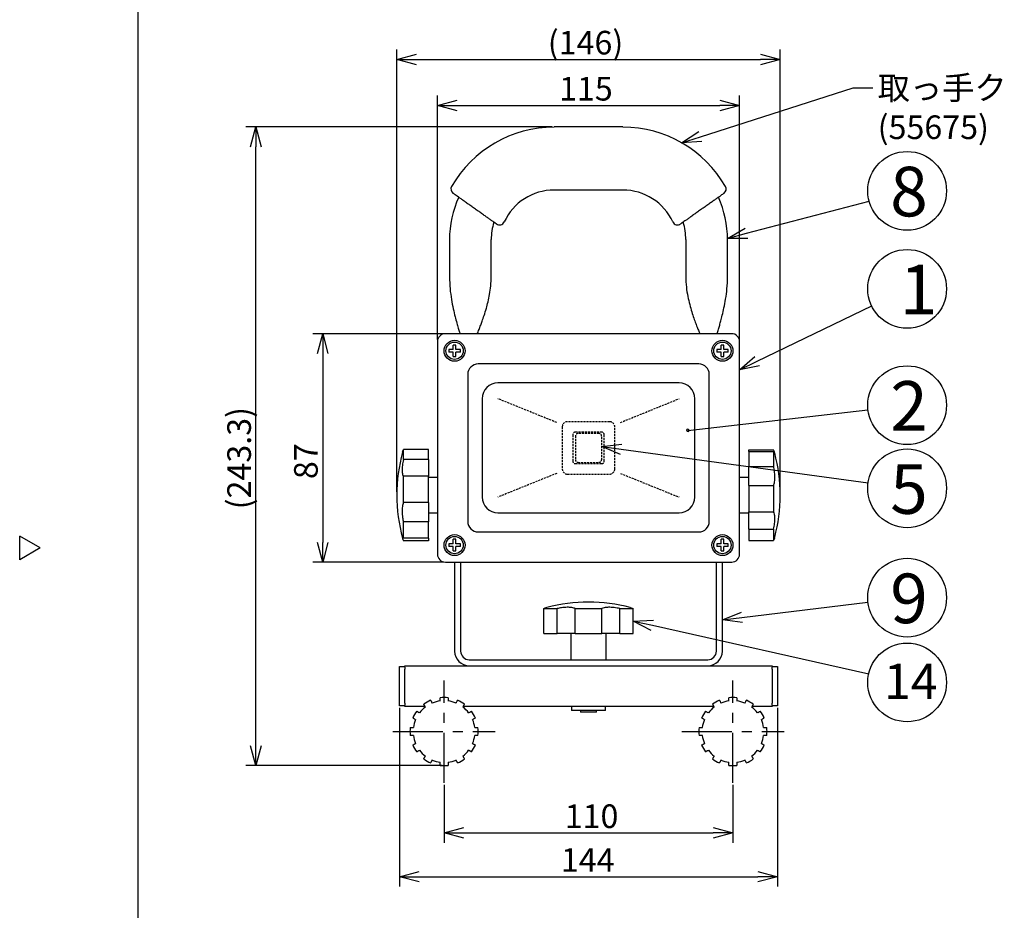
# Model space of a CAD drawing. Units: inches. Extents: x 481 to 1171, y 23 to 308.
# Drawn here: x 481 to 606, y 123 to 236 of the extents above; entities that cross this region are included whole.
import ezdxf

# ---------------------------------------------------------------- set-up
doc = ezdxf.new("R2010")
doc.units = ezdxf.units.IN
doc.header["$LTSCALE"] = 0.2
doc.linetypes.add('CENTER', pattern=[50.8, 31.75, -6.35, 6.35, -6.35])
doc.linetypes.add('HIDDEN', pattern=[1.905, 1.27, -0.635])
doc.styles.get("Standard").update_dxf_attribs({"font": 'txt.shx', "bigfont": 'bigfont.shx'})
doc.styles.add('高4.5', font='txt.shx', dxfattribs={"height": 4.5, "bigfont": 'bigfont.shx'})
doc.styles.add('高6.3', font='txt.shx', dxfattribs={"height": 6.3, "bigfont": 'bigfont.shx'})

msp = doc.modelspace()

# ---------------------------------------------------------------- linework, layer by layer
at = {"color": 3}
for p, q in [((496.09, 302.4), (496.09, 28.4)), ((557.66, 222.3), (548.92, 222.3)), ((548.92, 214.3), (557.66, 214.3)), ((535.64, 208), (535.64, 203.3)), ((540.94, 203.3), (540.94, 208)), ((565.64, 208), (565.64, 203.3)), ((570.94, 203.3), (570.94, 208)), ((534.12, 195.05), (534.12, 168.05)), ((571.46, 196.05), (535.12, 196.05)), ((572.46, 168.05), (572.46, 195.05)), ((567.29, 192.21), (539.29, 192.21)), ((537.96, 190.88), (537.96, 172.21)), ((568.62, 172.21), (568.62, 190.88)), ((564.79, 189.8), (541.79, 189.8)), ((539.79, 187.8), (539.79, 175.3)), ((566.79, 175.3), (566.79, 187.8)), ((532.96, 181.35), (529.79, 181.35)), ((532.96, 180.06), (532.96, 181.35)), ((573.62, 181.31), (576.79, 181.31)), ((573.62, 181.1), (573.62, 181.31)), ((532.96, 180.06), (532.96, 177.95)), ((573.62, 181.1), (573.62, 179.18)), ((573.62, 176.77), (573.62, 179.18)), ((532.96, 174.61), (532.96, 177.95)), ((534.12, 177.8), (532.96, 177.8)), ((573.62, 177.8), (572.46, 177.8)), ((573.62, 176.77), (573.62, 173.42)), ((532.96, 174.61), (532.96, 172.15)), ((532.96, 173.3), (534.12, 173.3)), ((541.79, 173.3), (564.79, 173.3)), ((572.46, 173.3), (573.62, 173.3)), ((573.62, 171.22), (573.62, 173.42)), ((532.96, 170.09), (532.96, 172.15)), ((573.62, 171.22), (573.62, 169.78)), ((483.69, 168.84), (481.09, 170.34)), ((481.09, 167.34), (481.09, 170.34)), ((532.96, 170.09), (532.96, 169.74)), ((539.29, 170.88), (567.29, 170.88)), ((483.69, 168.84), (481.09, 167.34)), ((532.96, 169.74), (529.79, 169.74)), ((573.62, 169.78), (576.79, 169.78)), ((535.12, 167.05), (571.46, 167.05)), ((536.29, 167.05), (536.29, 155.75)), ((537.06, 167.05), (537.06, 155.75)), ((569.52, 155.75), (569.52, 167.05)), ((570.29, 155.75), (570.29, 167.05)), ((547.61, 157.98), (547.61, 161.15)), ((558.97, 157.98), (558.97, 161.15)), ((547.61, 157.98), (549.3, 157.98)), ((551.61, 157.98), (549.3, 157.98)), ((551.04, 157.98), (551.04, 154.65)), ((551.61, 157.98), (554.97, 157.98)), ((557.28, 157.98), (554.97, 157.98)), ((555.54, 154.65), (555.54, 157.98)), ((557.28, 157.98), (558.97, 157.98)), ((529.29, 153.8), (529.96, 153.8)), ((529.29, 153.46), (529.29, 153.8)), ((529.96, 153.88), (576.62, 153.88)), ((529.96, 153.71), (529.96, 153.88)), ((538.16, 154.65), (568.42, 154.65)), ((576.62, 153.88), (576.62, 153.71)), ((576.62, 153.8), (577.29, 153.8)), ((577.29, 153.8), (577.29, 153.46)), ((529.29, 149.13), (529.29, 153.46)), ((529.96, 153.71), (529.96, 153.46)), ((529.96, 149.13), (529.96, 153.46)), ((576.62, 153.46), (576.62, 153.71)), ((576.62, 153.46), (576.62, 149.13)), ((577.29, 153.46), (577.29, 149.13)), ((529.29, 148.8), (529.29, 149.13)), ((529.96, 148.8), (529.29, 148.8)), ((529.96, 149.13), (529.96, 148.88)), ((529.96, 148.71), (529.96, 148.88)), ((532.4, 148.96), (532.37, 149.01)), ((532.42, 148.92), (532.4, 148.96)), ((532.45, 148.87), (532.42, 148.92)), ((532.48, 148.83), (532.45, 148.87)), ((532.5, 148.78), (532.48, 148.83)), ((532.53, 148.74), (532.5, 148.78)), ((532.55, 148.69), (532.53, 148.74)), ((533.24, 149.51), (533.26, 149.46)), ((533.26, 149.46), (533.29, 149.42)), ((533.29, 149.42), (533.32, 149.37)), ((533.32, 149.37), (533.34, 149.33)), ((533.34, 149.33), (533.37, 149.28)), ((533.37, 149.28), (533.39, 149.24)), ((533.39, 149.24), (533.42, 149.19)), ((533.42, 149.19), (533.45, 149.14)), ((534.46, 149.41), (534.46, 149.83)), ((535.46, 149.83), (535.46, 149.41)), ((536.47, 149.14), (536.49, 149.19)), ((536.49, 149.19), (536.52, 149.24)), ((536.52, 149.24), (536.54, 149.28)), ((536.54, 149.28), (536.57, 149.33)), ((536.57, 149.33), (536.6, 149.37)), ((536.6, 149.37), (536.62, 149.42)), ((536.62, 149.42), (536.65, 149.46)), ((536.65, 149.46), (536.68, 149.51)), ((537.38, 148.74), (537.36, 148.69)), ((537.41, 148.78), (537.38, 148.74)), ((537.44, 148.83), (537.41, 148.78)), ((537.46, 148.87), (537.44, 148.83)), ((537.49, 148.92), (537.46, 148.87)), ((537.52, 148.96), (537.49, 148.92)), ((537.54, 149.01), (537.52, 148.96)), ((569.06, 148.96), (569.04, 149.01)), ((569.09, 148.92), (569.06, 148.96)), ((569.12, 148.87), (569.09, 148.92)), ((569.14, 148.83), (569.12, 148.87)), ((569.17, 148.78), (569.14, 148.83)), ((569.2, 148.74), (569.17, 148.78)), ((569.22, 148.69), (569.2, 148.74)), ((569.9, 149.51), (569.93, 149.46)), ((569.93, 149.46), (569.96, 149.42)), ((569.96, 149.42), (569.98, 149.37)), ((569.98, 149.37), (570.01, 149.33)), ((570.01, 149.33), (570.04, 149.28)), ((570.04, 149.28), (570.06, 149.24)), ((570.06, 149.24), (570.09, 149.19)), ((570.09, 149.19), (570.11, 149.14)), ((571.12, 149.41), (571.12, 149.83)), ((572.12, 149.83), (572.12, 149.41)), ((573.13, 149.14), (573.16, 149.19)), ((573.16, 149.19), (573.19, 149.24)), ((573.19, 149.24), (573.21, 149.28)), ((573.21, 149.28), (573.24, 149.33)), ((573.24, 149.33), (573.26, 149.37)), ((573.26, 149.37), (573.29, 149.42)), ((573.29, 149.42), (573.32, 149.46)), ((573.32, 149.46), (573.34, 149.51)), ((574.05, 148.74), (574.02, 148.69)), ((574.08, 148.78), (574.05, 148.74)), ((574.1, 148.83), (574.08, 148.78)), ((574.13, 148.87), (574.1, 148.83)), ((574.16, 148.92), (574.13, 148.87)), ((574.18, 148.96), (574.16, 148.92)), ((574.21, 149.01), (574.18, 148.96)), ((576.62, 148.88), (576.62, 149.13)), ((576.62, 148.88), (576.62, 148.71)), ((577.29, 148.8), (576.62, 148.8)), ((577.29, 149.13), (577.29, 148.8)), ((532.54, 148.71), (529.96, 148.71)), ((531.48, 148.12), (531.52, 148.09)), ((531.52, 148.09), (531.57, 148.06)), ((531.57, 148.06), (531.61, 148.04)), ((531.61, 148.04), (531.66, 148.01)), ((531.66, 148.01), (531.71, 147.98)), ((531.71, 147.98), (531.75, 147.96)), ((531.75, 147.96), (531.8, 147.93)), ((531.8, 147.93), (531.84, 147.91)), ((532.58, 148.64), (532.55, 148.69)), ((537.36, 148.69), (537.33, 148.64)), ((569.21, 148.71), (537.37, 148.71)), ((538.07, 147.91), (538.12, 147.93)), ((538.12, 147.93), (538.16, 147.96)), ((538.16, 147.96), (538.21, 147.98)), ((538.21, 147.98), (538.25, 148.01)), ((538.25, 148.01), (538.3, 148.04)), ((538.3, 148.04), (538.34, 148.06)), ((538.34, 148.06), (538.39, 148.09)), ((538.39, 148.09), (538.43, 148.12)), ((551.12, 148.71), (551.12, 148.21)), ((555.46, 148.21), (551.12, 148.21)), ((552.29, 148.21), (552.29, 147.98)), ((553.29, 147.98), (552.29, 147.98)), ((554.29, 147.98), (553.29, 147.98)), ((554.29, 147.98), (554.29, 148.21)), ((555.46, 148.21), (555.46, 148.71)), ((568.15, 148.12), (568.19, 148.09)), ((568.19, 148.09), (568.24, 148.06)), ((568.24, 148.06), (568.28, 148.04)), ((568.28, 148.04), (568.33, 148.01)), ((568.33, 148.01), (568.37, 147.98)), ((568.37, 147.98), (568.42, 147.96)), ((568.42, 147.96), (568.46, 147.93)), ((568.46, 147.93), (568.51, 147.91)), ((569.25, 148.64), (569.22, 148.69)), ((574.02, 148.69), (574, 148.64)), ((576.62, 148.71), (574.04, 148.71)), ((574.74, 147.91), (574.78, 147.93)), ((574.78, 147.93), (574.83, 147.96)), ((574.83, 147.96), (574.87, 147.98)), ((574.87, 147.98), (574.92, 148.01)), ((574.92, 148.01), (574.96, 148.04)), ((574.96, 148.04), (575.01, 148.06)), ((575.01, 148.06), (575.06, 148.09)), ((575.06, 148.09), (575.1, 148.12)), ((531.02, 147.22), (530.98, 147.25)), ((531.07, 147.2), (531.02, 147.22)), ((531.11, 147.17), (531.07, 147.2)), ((531.16, 147.14), (531.11, 147.17)), ((531.21, 147.12), (531.16, 147.14)), ((531.25, 147.09), (531.21, 147.12)), ((531.3, 147.07), (531.25, 147.09)), ((531.34, 147.04), (531.3, 147.07)), ((538.62, 147.07), (538.57, 147.04)), ((538.66, 147.09), (538.62, 147.07)), ((538.71, 147.12), (538.66, 147.09)), ((538.75, 147.14), (538.71, 147.12)), ((538.8, 147.17), (538.75, 147.14)), ((538.84, 147.2), (538.8, 147.17)), ((538.89, 147.22), (538.84, 147.2)), ((538.93, 147.25), (538.89, 147.22)), ((567.69, 147.22), (567.65, 147.25)), ((567.74, 147.2), (567.69, 147.22)), ((567.78, 147.17), (567.74, 147.2)), ((567.83, 147.14), (567.78, 147.17)), ((567.87, 147.12), (567.83, 147.14)), ((567.92, 147.09), (567.87, 147.12)), ((567.96, 147.07), (567.92, 147.09)), ((568.01, 147.04), (567.96, 147.07)), ((575.28, 147.07), (575.24, 147.04)), ((575.33, 147.09), (575.28, 147.07)), ((575.37, 147.12), (575.33, 147.09)), ((575.42, 147.14), (575.37, 147.12)), ((575.46, 147.17), (575.42, 147.14)), ((575.51, 147.2), (575.46, 147.17)), ((575.56, 147.22), (575.51, 147.2)), ((575.6, 147.25), (575.56, 147.22)), ((530.65, 146.03), (531.07, 146.03)), ((531.07, 145.03), (530.65, 145.03)), ((538.84, 146.03), (539.26, 146.03)), ((539.26, 145.03), (538.84, 145.03)), ((567.32, 146.03), (567.74, 146.03)), ((567.74, 145.03), (567.32, 145.03)), ((575.51, 146.03), (575.93, 146.03)), ((575.93, 145.03), (575.51, 145.03)), ((530.98, 143.81), (531.02, 143.84)), ((531.02, 143.84), (531.07, 143.86)), ((531.07, 143.86), (531.11, 143.89)), ((531.11, 143.89), (531.16, 143.92)), ((531.16, 143.92), (531.21, 143.94)), ((531.21, 143.94), (531.25, 143.97)), ((531.25, 143.97), (531.3, 143.99)), ((531.3, 143.99), (531.34, 144.02)), ((538.57, 144.02), (538.62, 143.99)), ((538.62, 143.99), (538.66, 143.97)), ((538.66, 143.97), (538.71, 143.94)), ((538.71, 143.94), (538.75, 143.92)), ((538.75, 143.92), (538.8, 143.89)), ((538.8, 143.89), (538.84, 143.86)), ((538.84, 143.86), (538.89, 143.84)), ((538.89, 143.84), (538.93, 143.81)), ((567.65, 143.81), (567.69, 143.84)), ((567.69, 143.84), (567.74, 143.86)), ((567.74, 143.86), (567.78, 143.89)), ((567.78, 143.89), (567.83, 143.92)), ((567.83, 143.92), (567.87, 143.94)), ((567.87, 143.94), (567.92, 143.97)), ((567.92, 143.97), (567.96, 143.99)), ((567.96, 143.99), (568.01, 144.02)), ((575.24, 144.02), (575.28, 143.99)), ((575.28, 143.99), (575.33, 143.97)), ((575.33, 143.97), (575.37, 143.94)), ((575.37, 143.94), (575.42, 143.92)), ((575.42, 143.92), (575.46, 143.89)), ((575.46, 143.89), (575.51, 143.86)), ((575.51, 143.86), (575.56, 143.84)), ((575.56, 143.84), (575.6, 143.81)), ((531.52, 142.97), (531.48, 142.94)), ((531.57, 143), (531.52, 142.97)), ((531.61, 143.02), (531.57, 143)), ((531.66, 143.05), (531.61, 143.02)), ((531.71, 143.08), (531.66, 143.05)), ((531.75, 143.1), (531.71, 143.08)), ((531.8, 143.13), (531.75, 143.1)), ((531.84, 143.15), (531.8, 143.13)), ((538.12, 143.13), (538.07, 143.15)), ((538.16, 143.1), (538.12, 143.13)), ((538.21, 143.08), (538.16, 143.1)), ((538.25, 143.05), (538.21, 143.08)), ((538.3, 143.02), (538.25, 143.05)), ((538.34, 143), (538.3, 143.02)), ((538.39, 142.97), (538.34, 143)), ((538.43, 142.94), (538.39, 142.97)), ((568.19, 142.97), (568.15, 142.94)), ((568.24, 143), (568.19, 142.97)), ((568.28, 143.02), (568.24, 143)), ((568.33, 143.05), (568.28, 143.02)), ((568.37, 143.08), (568.33, 143.05)), ((568.42, 143.1), (568.37, 143.08)), ((568.46, 143.13), (568.42, 143.1)), ((568.51, 143.15), (568.46, 143.13)), ((574.78, 143.13), (574.74, 143.15)), ((574.83, 143.1), (574.78, 143.13)), ((574.87, 143.08), (574.83, 143.1)), ((574.92, 143.05), (574.87, 143.08)), ((574.96, 143.02), (574.92, 143.05)), ((575.01, 143), (574.96, 143.02)), ((575.06, 142.97), (575.01, 143)), ((575.1, 142.94), (575.06, 142.97)), ((532.37, 142.05), (532.4, 142.1)), ((532.4, 142.1), (532.42, 142.14)), ((532.42, 142.14), (532.45, 142.19)), ((532.45, 142.19), (532.48, 142.23)), ((532.48, 142.23), (532.5, 142.28)), ((532.5, 142.28), (532.53, 142.32)), ((532.53, 142.32), (532.55, 142.37)), ((532.55, 142.37), (532.58, 142.42)), ((533.26, 141.6), (533.24, 141.55)), ((533.29, 141.64), (533.26, 141.6)), ((533.32, 141.69), (533.29, 141.64)), ((533.34, 141.73), (533.32, 141.69)), ((533.37, 141.78), (533.34, 141.73)), ((533.39, 141.82), (533.37, 141.78)), ((533.42, 141.87), (533.39, 141.82)), ((533.45, 141.92), (533.42, 141.87)), ((534.46, 141.23), (534.46, 141.65)), ((535.46, 141.65), (535.46, 141.23)), ((536.49, 141.87), (536.47, 141.92)), ((536.52, 141.82), (536.49, 141.87)), ((536.54, 141.78), (536.52, 141.82)), ((536.57, 141.73), (536.54, 141.78)), ((536.6, 141.69), (536.57, 141.73)), ((536.62, 141.64), (536.6, 141.69)), ((536.65, 141.6), (536.62, 141.64)), ((536.68, 141.55), (536.65, 141.6)), ((537.33, 142.42), (537.36, 142.37)), ((537.36, 142.37), (537.38, 142.32)), ((537.38, 142.32), (537.41, 142.28)), ((537.41, 142.28), (537.44, 142.23)), ((537.44, 142.23), (537.46, 142.19)), ((537.46, 142.19), (537.49, 142.14)), ((537.49, 142.14), (537.52, 142.1)), ((537.52, 142.1), (537.54, 142.05)), ((569.04, 142.05), (569.06, 142.1)), ((569.06, 142.1), (569.09, 142.14)), ((569.09, 142.14), (569.12, 142.19)), ((569.12, 142.19), (569.14, 142.23)), ((569.14, 142.23), (569.17, 142.28)), ((569.17, 142.28), (569.2, 142.32)), ((569.2, 142.32), (569.22, 142.37)), ((569.22, 142.37), (569.25, 142.42)), ((569.93, 141.6), (569.9, 141.55)), ((569.96, 141.64), (569.93, 141.6)), ((569.98, 141.69), (569.96, 141.64)), ((570.01, 141.73), (569.98, 141.69)), ((570.04, 141.78), (570.01, 141.73)), ((570.06, 141.82), (570.04, 141.78)), ((570.09, 141.87), (570.06, 141.82)), ((570.11, 141.92), (570.09, 141.87)), ((571.12, 141.23), (571.12, 141.65)), ((572.12, 141.65), (572.12, 141.23)), ((573.16, 141.87), (573.13, 141.92)), ((573.19, 141.82), (573.16, 141.87)), ((573.21, 141.78), (573.19, 141.82)), ((573.24, 141.73), (573.21, 141.78)), ((573.26, 141.69), (573.24, 141.73)), ((573.29, 141.64), (573.26, 141.69)), ((573.32, 141.6), (573.29, 141.64)), ((573.34, 141.55), (573.32, 141.6)), ((574, 142.42), (574.02, 142.37)), ((574.02, 142.37), (574.05, 142.32)), ((574.05, 142.32), (574.08, 142.28)), ((574.08, 142.28), (574.1, 142.23)), ((574.1, 142.23), (574.13, 142.19)), ((574.13, 142.19), (574.16, 142.14)), ((574.16, 142.14), (574.18, 142.1)), ((574.18, 142.1), (574.21, 142.05))]:
    msp.add_line(p, q, dxfattribs=at)
at = {"color": 7}
for p, q in [((528.96, 175.96), (528.96, 232.13)), ((577.62, 175.96), (577.62, 232.13)), ((531.46, 230.88), (575.12, 230.88)), ((534.12, 195.3), (534.12, 226.29)), ((567.49, 221.07), (586.87, 227.27)), ((572.46, 195.3), (572.46, 226.29)), ((586.87, 227.27), (589.37, 227.27)), ((536.62, 225.04), (569.96, 225.04)), ((548.67, 222.3), (509.81, 222.3)), ((511.06, 143.7), (511.06, 219.8)), ((573.36, 208.8), (588.9, 212.9)), ((574.71, 192.57), (589.23, 199.57)), ((534.87, 196.05), (518.3, 196.05)), ((535.56, 194.05), (535.56, 193.71)), ((536.12, 194.05), (535.56, 194.05)), ((536.12, 193.71), (535.56, 193.71)), ((536.46, 194.61), (536.12, 194.61)), ((536.12, 194.05), (536.12, 194.61)), ((536.12, 193.15), (536.12, 193.71)), ((536.46, 194.05), (536.46, 194.61)), ((537.02, 194.05), (536.46, 194.05)), ((536.46, 193.15), (536.46, 193.71)), ((537.02, 193.71), (536.46, 193.71)), ((537.02, 193.71), (537.02, 194.05)), ((569.56, 194.05), (569.56, 193.71)), ((570.12, 194.05), (569.56, 194.05)), ((570.12, 193.71), (569.56, 193.71)), ((570.46, 194.61), (570.12, 194.61)), ((570.12, 194.05), (570.12, 194.61)), ((570.12, 193.15), (570.12, 193.71)), ((570.46, 194.05), (570.46, 194.61)), ((571.02, 194.05), (570.46, 194.05)), ((571.02, 193.71), (570.46, 193.71)), ((570.46, 193.15), (570.46, 193.71)), ((571.02, 193.71), (571.02, 194.05)), ((519.55, 193.55), (519.55, 169.55)), ((536.12, 193.15), (536.46, 193.15)), ((570.12, 193.15), (570.46, 193.15)), ((565.9, 183.78), (588.76, 186.4)), ((529.79, 180.06), (529.79, 181.35)), ((557.43, 181.38), (588.78, 177.1)), ((532.96, 180.06), (529.79, 180.06)), ((573.62, 181.1), (576.79, 181.1)), ((576.79, 181.1), (576.79, 179.18)), ((573.62, 179.18), (576.79, 179.18)), ((529.79, 174.61), (529.79, 177.95)), ((532.96, 177.95), (529.79, 177.95)), ((573.62, 176.77), (576.79, 176.77)), ((576.79, 176.77), (576.79, 173.42)), ((532.96, 174.61), (529.79, 174.61)), ((573.62, 173.42), (576.79, 173.42)), ((529.79, 170.09), (529.79, 172.15)), ((532.96, 172.15), (529.79, 172.15)), ((573.62, 171.22), (576.79, 171.22)), ((576.79, 171.22), (576.79, 169.78)), ((532.96, 170.09), (529.79, 170.09)), ((535.56, 169.38), (535.56, 169.05)), ((536.12, 169.38), (535.56, 169.38)), ((536.12, 169.05), (535.56, 169.05)), ((536.46, 169.95), (536.12, 169.95)), ((536.12, 169.38), (536.12, 169.95)), ((536.12, 168.48), (536.12, 169.05)), ((536.46, 169.38), (536.46, 169.95)), ((537.02, 169.38), (536.46, 169.38)), ((536.46, 168.48), (536.46, 169.05)), ((537.02, 169.05), (536.46, 169.05)), ((537.02, 169.05), (537.02, 169.38)), ((570.12, 169.38), (569.56, 169.38)), ((569.56, 169.38), (569.56, 169.05)), ((570.12, 169.05), (569.56, 169.05)), ((570.46, 169.95), (570.12, 169.95)), ((570.12, 169.38), (570.12, 169.95)), ((570.12, 168.48), (570.12, 169.05)), ((570.46, 169.38), (570.46, 169.95)), ((571.02, 169.38), (570.46, 169.38)), ((570.46, 168.48), (570.46, 169.05)), ((571.02, 169.05), (570.46, 169.05)), ((571.02, 169.05), (571.02, 169.38)), ((536.12, 168.48), (536.46, 168.48)), ((570.12, 168.48), (570.46, 168.48)), ((534.87, 167.05), (518.3, 167.05)), ((572.77, 160.03), (588.76, 161.94)), ((547.61, 161.15), (549.3, 161.15)), ((549.3, 157.98), (549.3, 161.15)), ((551.61, 161.15), (554.97, 161.15)), ((551.61, 157.98), (551.61, 161.15)), ((554.97, 157.98), (554.97, 161.15)), ((557.28, 161.15), (558.97, 161.15)), ((557.28, 157.98), (557.28, 161.15)), ((561.41, 159.02), (588.85, 152.87)), ((529.29, 148.55), (529.29, 125.85)), ((577.29, 148.55), (577.29, 125.85)), ((534.71, 141.2), (509.81, 141.2)), ((534.96, 138.78), (534.96, 131.41)), ((571.62, 138.78), (571.62, 131.41)), ((537.46, 132.66), (569.12, 132.66)), ((531.79, 127.1), (574.79, 127.1))]:
    msp.add_line(p, q, dxfattribs=at)
at = {"color": 0, "linetype": 'ByBlock', "lineweight": -2}
for p, q in [((528.96, 230.88), (531.46, 231.55)), ((575.12, 231.55), (577.62, 230.88)), ((531.46, 230.21), (528.96, 230.88)), ((528.96, 230.88), (531.46, 230.88)), ((577.62, 230.88), (575.12, 230.21)), ((577.62, 230.88), (575.12, 230.88)), ((534.12, 225.04), (536.62, 225.71)), ((536.62, 224.37), (534.12, 225.04)), ((534.12, 225.04), (536.62, 225.04)), ((569.96, 225.71), (572.46, 225.04)), ((572.46, 225.04), (569.96, 224.37)), ((572.46, 225.04), (569.96, 225.04)), ((510.4, 219.8), (511.06, 222.3)), ((511.06, 222.3), (511.73, 219.8)), ((511.06, 222.3), (511.06, 219.8)), ((565.11, 220.31), (567.28, 221.71)), ((565.11, 220.31), (567.49, 221.07)), ((567.69, 220.44), (565.11, 220.31)), ((570.94, 208.16), (573.19, 209.45)), ((570.94, 208.16), (573.36, 208.8)), ((573.53, 208.15), (570.94, 208.16)), ((518.88, 193.55), (519.55, 196.05)), ((519.55, 196.05), (520.22, 193.55)), ((519.55, 196.05), (519.55, 193.55)), ((572.46, 191.48), (574.42, 193.17)), ((572.46, 191.48), (574.71, 192.57)), ((575, 191.96), (572.46, 191.48)), ((554.96, 181.71), (557.52, 182.04)), ((557.34, 180.71), (554.96, 181.71)), ((554.96, 181.71), (557.43, 181.38)), ((519.55, 167.05), (518.88, 169.55)), ((520.22, 169.55), (519.55, 167.05)), ((519.55, 167.05), (519.55, 169.55)), ((570.29, 159.73), (572.69, 160.69)), ((570.29, 159.73), (572.77, 160.03)), ((558.97, 159.56), (561.55, 159.67)), ((561.26, 158.36), (558.97, 159.56)), ((558.97, 159.56), (561.41, 159.02)), ((572.85, 159.36), (570.29, 159.73)), ((511.06, 141.2), (510.4, 143.7)), ((511.73, 143.7), (511.06, 141.2)), ((511.06, 141.2), (511.06, 143.7)), ((534.96, 132.66), (537.46, 133.33)), ((537.46, 131.99), (534.96, 132.66)), ((534.96, 132.66), (537.46, 132.66)), ((569.12, 133.33), (571.62, 132.66)), ((571.62, 132.66), (569.12, 131.99)), ((571.62, 132.66), (569.12, 132.66)), ((529.29, 127.1), (531.79, 127.77)), ((574.79, 127.77), (577.29, 127.1)), ((531.79, 126.43), (529.29, 127.1)), ((529.29, 127.1), (531.79, 127.1)), ((577.29, 127.1), (574.79, 126.43)), ((577.29, 127.1), (574.79, 127.1))]:
    msp.add_line(p, q, dxfattribs=at)
at = {"color": 7, "linetype": 'HIDDEN'}
for p, q in [((549.25, 184.77), (541.79, 187.8)), ((557.33, 184.77), (564.79, 187.8)), ((549.96, 184.21), (549.96, 178.88)), ((555.96, 184.88), (550.62, 184.88)), ((556.62, 178.88), (556.62, 184.21)), ((551.29, 183.21), (551.29, 179.88)), ((554.96, 183.55), (551.62, 183.55)), ((551.62, 183.05), (551.62, 180.05)), ((554.62, 183.38), (551.96, 183.38)), ((554.96, 180.05), (554.96, 183.05)), ((555.29, 179.88), (555.29, 183.21)), ((551.62, 179.55), (554.96, 179.55)), ((551.96, 179.71), (554.62, 179.71)), ((549.25, 178.32), (541.79, 175.3)), ((550.62, 178.21), (555.96, 178.21)), ((557.33, 178.32), (564.79, 175.3))]:
    msp.add_line(p, q, dxfattribs=at)
at = {"color": 7, "linetype": 'CENTER'}
for p, q in [((534.96, 139.03), (534.96, 152.03)), ((571.62, 139.03), (571.62, 152.03)), ((528.46, 145.53), (541.46, 145.53)), ((565.12, 145.53), (578.12, 145.53))]:
    msp.add_line(p, q, dxfattribs=at)
at = {"color": 7}
for centre, radius in [((593.73, 214.19), 5), ((593.73, 201.74), 5), ((536.29, 193.88), 1.33), ((536.29, 193.88), 1.1), ((570.29, 193.88), 1.33), ((570.29, 193.88), 1.1), ((593.73, 186.97), 5), ((593.73, 176.42), 5), ((536.29, 169.21), 1.33), ((536.29, 169.21), 1.1), ((570.29, 169.21), 1.33), ((570.29, 169.21), 1.1), ((593.73, 162.53), 5), ((593.73, 151.77), 5)]:
    msp.add_circle(centre, radius, dxfattribs=at)
at = {"color": 3}
for centre, radius, start, end in [((548.92, 207.31), 14.98, 90, 150.2617), ((557.66, 207.31), 14.98, 29.7344, 90), ((536.49, 214.42), 0.667, 150.2672, 234.7188), ((548.92, 207.31), 6.98, 90, 155.1281), ((557.66, 207.31), 6.98, 24.884, 90), ((570.09, 214.42), 0.667, 305.2805, 29.4996), ((548.59, 208), 12.95, 155.4768, 180), ((557.99, 208), 12.95, 0, 24.5133), ((548.59, 208), 7.65, 163.2101, 180), ((541.98, 210.53), 0.667, 234.7187, 335.2788), ((564.6, 210.53), 0.667, 204.7912, 305.2813), ((557.99, 208), 7.65, 0, 16.789), ((539.29, 190.88), 1.33, 90, 180), ((567.29, 190.88), 1.33, 0, 90), ((541.79, 187.8), 2, 90, 180), ((564.79, 187.8), 2, 0, 90), ((549.79, 175.55), 20.83, 164.8592, 179.9981), ((556.79, 175.55), 20.83, 359.9981, 14.8934), ((549.79, 175.55), 20.83, 179.9981, 195.1403), ((541.79, 175.3), 2, 180, 270), ((564.79, 175.3), 2, 270, 0), ((556.79, 175.55), 20.83, 345.1059, 359.9981), ((539.29, 172.21), 1.33, 180, 270), ((567.29, 172.21), 1.33, 270, 0), ((553.29, 141.15), 20.83, 90, 104.6854), ((553.29, 141.15), 20.83, 75.3134, 90), ((538.16, 155.75), 1.87, 180, 270), ((538.16, 155.75), 1.1, 180, 270), ((568.42, 155.75), 1.87, 270, 0), ((568.42, 155.75), 1.1, 270, 0), ((534.96, 145.53), 4.33, 113.3742, 126.6258), ((534.96, 145.53), 3.92, 97.3344, 112.6656), ((534.96, 145.53), 4.33, 83.3742, 96.6258), ((534.96, 145.53), 3.92, 67.3344, 82.6656), ((534.96, 145.53), 4.33, 53.3742, 66.6258), ((571.62, 145.53), 4.33, 113.3742, 126.6258), ((571.62, 145.53), 3.92, 97.3344, 112.6656), ((571.62, 145.53), 4.33, 83.3742, 96.6258), ((571.62, 145.53), 3.92, 67.3344, 82.6656), ((571.62, 145.53), 4.33, 53.3742, 66.6258), ((534.96, 145.53), 4.33, 143.3742, 156.6258), ((534.96, 145.53), 3.92, 127.3344, 142.6656), ((534.96, 145.53), 3.92, 37.3344, 52.6656), ((534.96, 145.53), 4.33, 23.3742, 36.6258), ((571.62, 145.53), 4.33, 143.3742, 156.6258), ((571.62, 145.53), 3.92, 127.3344, 142.6656), ((571.62, 145.53), 3.92, 37.3344, 52.6656), ((571.62, 145.53), 4.33, 23.3742, 36.6258), ((534.96, 145.53), 3.92, 157.3344, 172.6656), ((534.96, 145.53), 3.92, 7.3344, 22.6656), ((571.62, 145.53), 3.92, 157.3344, 172.6656), ((571.62, 145.53), 3.92, 7.3344, 22.6656), ((534.96, 145.53), 4.33, 173.3742, 186.6258), ((534.96, 145.53), 3.92, 187.3344, 202.6656), ((534.96, 145.53), 3.92, 337.3344, 352.6656), ((534.96, 145.53), 4.33, 353.3742, 6.6258), ((571.62, 145.53), 4.33, 173.3742, 186.6258), ((571.62, 145.53), 3.92, 187.3344, 202.6656), ((571.62, 145.53), 3.92, 337.3344, 352.6656), ((571.62, 145.53), 4.33, 353.3742, 6.6258), ((534.96, 145.53), 4.33, 203.3742, 216.6258), ((534.96, 145.53), 4.33, 323.3742, 336.6258), ((571.62, 145.53), 4.33, 203.3742, 216.6258), ((571.62, 145.53), 4.33, 323.3742, 336.6258), ((534.96, 145.53), 3.92, 217.3344, 232.6656), ((534.96, 145.53), 3.92, 307.3344, 322.6656), ((571.62, 145.53), 3.92, 217.3344, 232.6656), ((571.62, 145.53), 3.92, 307.3344, 322.6656), ((534.96, 145.53), 4.33, 233.3742, 246.6258), ((534.96, 145.53), 3.92, 247.3344, 262.6656), ((534.96, 145.53), 4.33, 263.3742, 276.6258), ((534.96, 145.53), 3.92, 277.3344, 292.6656), ((534.96, 145.53), 4.33, 293.3742, 306.6258), ((571.62, 145.53), 4.33, 233.3742, 246.6258), ((571.62, 145.53), 3.92, 247.3344, 262.6656), ((571.62, 145.53), 4.33, 263.3742, 276.6258), ((571.62, 145.53), 3.92, 277.3344, 292.6656), ((571.62, 145.53), 4.33, 293.3742, 306.6258)]:
    msp.add_arc(centre, radius, start, end, dxfattribs=at)
at = {"color": 7, "linetype": 'HIDDEN'}
for centre, radius, start, end in [((550.62, 184.21), 0.667, 90, 180), ((555.96, 184.21), 0.667, 0, 90), ((551.62, 183.21), 0.333, 90, 180), ((551.96, 183.05), 0.333, 90, 180), ((554.62, 183.05), 0.333, 0, 90), ((554.96, 183.21), 0.333, 0, 90), ((551.96, 180.05), 0.333, 180, 270), ((554.62, 180.05), 0.333, 270, 0), ((550.62, 178.88), 0.667, 180, 270), ((551.62, 179.88), 0.333, 180, 270), ((554.96, 179.88), 0.333, 270, 0), ((555.96, 178.88), 0.667, 270, 0)]:
    msp.add_arc(centre, radius, start, end, dxfattribs=at)
at = {"color": 0, "linetype": 'ByBlock'}
for start, end in [(6.5393, 186.5393), (186.5393, 6.5393)]:
    msp.add_arc((565.9, 183.78), 0.156, start, end, dxfattribs=at)
at = {"color": 3}
for centre, major_axis in [((535.12, 195.05), (-0.709, 0.709)), ((571.46, 195.05), (0.709, 0.709)), ((535.12, 168.05), (-0.709, -0.709)), ((571.46, 168.05), (0.709, -0.709))]:
    msp.add_ellipse(centre, major_axis=major_axis, ratio=0.997265, start_param=5.499157, end_param=7.067214, dxfattribs=at)
for points, knots in [([(541.59, 209.99), (541.59, 209.99), (541.6, 209.98), (541.54, 210.03), (541.4, 210.13), (541.18, 210.28), (540.9, 210.48), (540.55, 210.72), (540.16, 211), (539.73, 211.31), (539.28, 211.63), (538.81, 211.96), (538.35, 212.28), (537.9, 212.6), (537.49, 212.9), (537.1, 213.17), (536.77, 213.4), (536.48, 213.61), (536.26, 213.76), (536.14, 213.85), (536.1, 213.88), (536.11, 213.87), (536.11, 213.87)], [0, 0, 0, 0, 0.017697, 0.070686, 0.124596, 0.17851, 0.232897, 0.287287, 0.341692, 0.396098, 0.450236, 0.504375, 0.558167, 0.611958, 0.665526, 0.719092, 0.772671, 0.826248, 0.891828, 0.945055, 0.998282, 1, 1, 1, 1]), ([(570.46, 213.86), (570.46, 213.87), (570.47, 213.87), (570.39, 213.81), (570.21, 213.69), (569.95, 213.5), (569.64, 213.28), (569.28, 213.02), (568.87, 212.74), (568.43, 212.42), (567.97, 212.1), (567.49, 211.76), (567.04, 211.44), (566.59, 211.13), (566.19, 210.84), (565.83, 210.58), (565.52, 210.37), (565.28, 210.2), (565.1, 210.07), (565, 210), (564.99, 209.99), (564.99, 209.99)], [0, 0, 0, 0, 0.028026, 0.081989, 0.148826, 0.201773, 0.256274, 0.309563, 0.36442, 0.417996, 0.473146, 0.526765, 0.581942, 0.63518, 0.689938, 0.742449, 0.796435, 0.84835, 0.90173, 0.953706, 1, 1, 1, 1]), ([(535.64, 203.3), (535.66, 202.78), (535.68, 201.8), (535.88, 200.44), (536.1, 199.26), (536.34, 198.27), (536.56, 197.45), (536.74, 196.8), (536.87, 196.35), (536.95, 196.12), (536.97, 196.05)], [0, 0, 0, 0, 0.209865, 0.39565, 0.557825, 0.696151, 0.810213, 0.899636, 0.970791, 1, 1, 1, 1]), ([(539.17, 196.05), (539.21, 196.13), (539.28, 196.31), (539.39, 196.58), (539.5, 196.86), (539.63, 197.21), (539.81, 197.71), (540.06, 198.42), (540.32, 199.24), (540.55, 200.14), (540.75, 201.08), (540.91, 202.15), (540.93, 202.9), (540.94, 203.3)], [0, 0, 0, 0, 0.035947, 0.079842, 0.115266, 0.155097, 0.227848, 0.328583, 0.45668, 0.570267, 0.698575, 0.841611, 1, 1, 1, 1]), ([(565.64, 203.3), (565.65, 202.86), (565.68, 202.01), (565.87, 200.83), (566.11, 199.78), (566.38, 198.86), (566.64, 198.07), (566.89, 197.37), (567.11, 196.78), (567.29, 196.34), (567.38, 196.11), (567.41, 196.05)], [0, 0, 0, 0, 0.176191, 0.33561, 0.479006, 0.606317, 0.717163, 0.811112, 0.901033, 0.97302, 1, 1, 1, 1]), ([(569.61, 196.05), (569.64, 196.14), (569.7, 196.33), (569.78, 196.61), (569.86, 196.88), (569.96, 197.23), (570.1, 197.74), (570.29, 198.46), (570.5, 199.38), (570.71, 200.5), (570.9, 201.83), (570.92, 202.78), (570.94, 203.3)], [0, 0, 0, 0, 0.038523, 0.081755, 0.11641, 0.156562, 0.229237, 0.329503, 0.457004, 0.611322, 0.792185, 1, 1, 1, 1]), ([(529.68, 180.99), (529.68, 181), (529.7, 181.07), (529.75, 181.22), (529.79, 181.35)], [0, 0, 0, 0, 0.17264, 1, 1, 1, 1]), ([(576.92, 180.9), (576.91, 180.93), (576.89, 181.01), (576.83, 181.2), (576.79, 181.31)], [0, 0, 0, 0, 0.415462, 1, 1, 1, 1]), ([(576.92, 170.19), (576.91, 170.16), (576.89, 170.09), (576.83, 169.89), (576.79, 169.78)], [0, 0, 0, 0, 0.415402, 1, 1, 1, 1]), ([(547.61, 161.15), (547.74, 161.2), (547.98, 161.29), (548, 161.29), (548.01, 161.3)], [0, 0, 0, 0, 0.536506, 1, 1, 1, 1]), ([(558.57, 161.3), (558.57, 161.3), (558.53, 161.31), (558.66, 161.26), (558.88, 161.18), (558.97, 161.15)], [0, 0, 0, 0, 0.073728, 0.596978, 1, 1, 1, 1])]:
    msp.add_open_spline(points, degree=3, knots=knots, dxfattribs=at)
at = {"color": 7}
for points, knots in [([(529.79, 180.06), (529.74, 179.82), (529.65, 179.32), (529.62, 178.66), (529.67, 178.18), (529.75, 178.02), (529.79, 177.95)], [0, 0, 0, 0, 0.26786, 0.536063, 0.798142, 1, 1, 1, 1]), ([(576.79, 181.1), (576.84, 180.99), (576.92, 180.81), (576.93, 180.81), (576.93, 180.82)], [0, 0, 0, 0, 0.618971, 1, 1, 1, 1]), ([(576.79, 176.77), (576.84, 176.92), (576.93, 177.21), (576.96, 177.88), (576.91, 178.56), (576.83, 179), (576.79, 179.18)], [0, 0, 0, 0, 0.267857, 0.53606, 0.79814, 1, 1, 1, 1]), ([(529.79, 174.61), (529.74, 174.45), (529.65, 174.14), (529.62, 173.46), (529.67, 172.76), (529.75, 172.33), (529.79, 172.15)], [0, 0, 0, 0, 0.267858, 0.536061, 0.798139, 1, 1, 1, 1]), ([(576.79, 171.22), (576.84, 171.47), (576.93, 171.97), (576.96, 172.65), (576.91, 173.15), (576.83, 173.34), (576.79, 173.42)], [0, 0, 0, 0, 0.26786, 0.536062, 0.798142, 1, 1, 1, 1]), ([(529.79, 170.09), (529.74, 170.18), (529.65, 170.37), (529.62, 170.35), (529.67, 170.12), (529.75, 169.86), (529.79, 169.74)], [0, 0, 0, 0, 0.267862, 0.536065, 0.798144, 1, 1, 1, 1]), ([(551.61, 161.15), (551.48, 161.19), (551.22, 161.29), (550.59, 161.32), (549.92, 161.27), (549.48, 161.18), (549.3, 161.15)], [0, 0, 0, 0, 0.26786, 0.536063, 0.798142, 1, 1, 1, 1]), ([(557.28, 161.15), (557.03, 161.19), (556.53, 161.29), (555.82, 161.32), (555.28, 161.27), (555.07, 161.18), (554.97, 161.15)], [0, 0, 0, 0, 0.267862, 0.536065, 0.798144, 1, 1, 1, 1])]:
    msp.add_open_spline(points, degree=3, knots=knots, dxfattribs=at)

# ---------------------------------------------------------------- texts
at = {"color": 4}
for s, p in [('(146)', (548.12, 231.51)), ('取っ手クッション', (589.99, 225.77)), ('115', (549.55, 225.66)), ('(55675)', (589.99, 220.77)), ('110', (550.27, 133.28)), ('144', (549.79, 127.72))]:
    msp.add_text(s, height=3, dxfattribs=at).set_placement(p)
for s, height, style, p in [('8', 6.3, '高6.3', (591.58, 210.95)), ('1', 6.3, '高6.3', (592.79, 198.5)), ('2', 6.3, '高6.3', (591.58, 183.73)), ('5', 6.3, '高6.3', (591.58, 173.18)), ('9', 6.3, '高6.3', (591.58, 159.29)), ('14', 4.5, '高4.5', (590.79, 149.65))]:
    msp.add_text(s, height=height, dxfattribs=dict(at, style=style)).set_placement(p)
for s, p in [('(243.3)', (510.44, 173.75)), ('87', (518.92, 177.59))]:
    msp.add_text(s, height=3, rotation=90, dxfattribs=at).set_placement(p)

doc.saveas('drawing.dxf')
